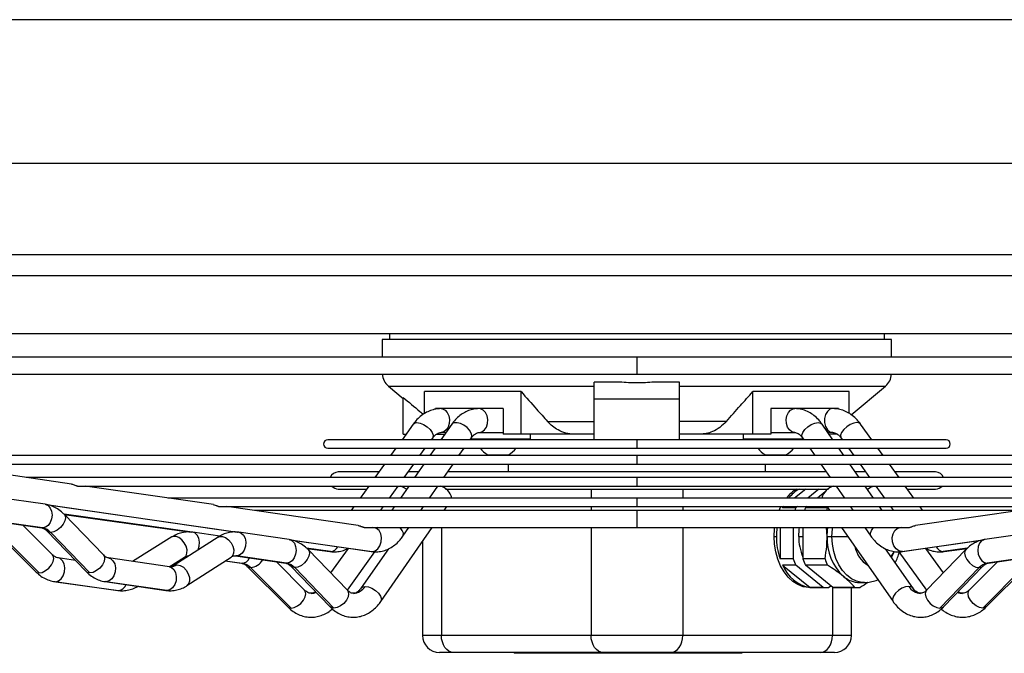
# Model space of a CAD drawing. Units: millimetres. Extents: x 5 to 414, y 3 to 291.
# Drawn here: x 104 to 133, y 46 to 64 of the extents above; entities that cross this region are included whole.
import ezdxf

# ---------------------------------------------------------------- set-up
doc = ezdxf.new("R2010")
doc.units = ezdxf.units.MM

msp = doc.modelspace()

# ---------------------------------------------------------------- linework, layer by layer
at = {"color": 8, "linetype": 'Continuous', "lineweight": 25}
for p, q in [((90.163, 64.199), (153.863, 64.199)), ((90.163, 59.995), (153.863, 59.995)), ((99.801, 57.315), (144.226, 57.315)), ((99.821, 56.696), (144.205, 56.696)), ((122.013, 54.305), (122.013, 53.805)), ((114.732, 53.456), (120.763, 53.456)), ((123.263, 53.456), (129.295, 53.456)), ((122.013, 51.882), (122.013, 51.632)), ((122.013, 51.416), (122.013, 51.166)), ((122.013, 50.774), (122.013, 50.524)), ((120.67, 50.437), (120.67, 50.173)), ((123.357, 50.437), (123.357, 50.173)), ((104.695, 49.986), (110.325, 49.171)), ((120.67, 49.923), (120.67, 49.805)), ((122.013, 50.173), (122.013, 49.923)), ((123.357, 49.923), (123.357, 49.805)), ((108.979, 49.171), (105.229, 49.696)), ((122.013, 49.805), (122.013, 49.305)), ((104.601, 49.296), (104.575, 49.298)), ((116.286, 49.305), (116.286, 46.145)), ((120.67, 49.305), (120.67, 46.145)), ((123.357, 49.305), (123.357, 46.145)), ((126.754, 49.045), (126.878, 49.045)), ((127.727, 49.045), (128.19, 49.045)), ((111.843, 48.951), (114.255, 48.602)), ((129.772, 48.602), (132.173, 48.95)), ((110.279, 48.474), (110.258, 48.475)), ((113.038, 48.602), (112.337, 48.7)), ((113.038, 48.602), (113.014, 48.603)), ((114.229, 48.604), (114.255, 48.602)), ((129.798, 48.604), (129.772, 48.602)), ((131.691, 48.7), (130.989, 48.602)), ((130.989, 48.602), (131.012, 48.603)), ((109.951, 48.331), (110.45, 48.261)), ((111.75, 48.261), (111.724, 48.263)), ((132.276, 48.261), (132.302, 48.263)), ((104.961, 47.722), (104.984, 47.72)), ((106.458, 47.72), (106.433, 47.722)), ((106.802, 47.464), (106.826, 47.462)), ((108.241, 47.462), (108.215, 47.464)), ((127.741, 47.561), (127.741, 46.145)), ((116.286, 46.145), (115.729, 46.145)), ((128.297, 46.145), (127.741, 46.145))]:
    msp.add_line(p, q, dxfattribs=at)
at = {"color": 7, "linetype": 'Continuous', "lineweight": 25}
for p, q in [((99.821, 54.995), (144.205, 54.995)), ((114.553, 54.825), (114.553, 54.305)), ((122.013, 54.825), (114.553, 54.825)), ((114.763, 54.995), (114.763, 54.825)), ((129.473, 54.825), (122.013, 54.825)), ((129.263, 54.825), (129.263, 54.995)), ((129.473, 54.305), (129.473, 54.825)), ((122.013, 54.305), (99.848, 54.305)), ((144.177, 54.305), (122.013, 54.305)), ((100.02, 53.805), (122.013, 53.805)), ((122.013, 53.805), (144.007, 53.805)), ((114.732, 53.456), (115.161, 53.095)), ((120.763, 53.071), (120.763, 53.571)), ((121.51, 53.571), (120.763, 53.571)), ((123.263, 53.571), (122.516, 53.571)), ((123.263, 53.071), (123.263, 53.571)), ((128.29, 52.613), (129.295, 53.456)), ((115.163, 52.045), (115.163, 53.124)), ((118.619, 53.293), (115.791, 53.293)), ((115.791, 52.65), (115.791, 53.293)), ((118.619, 52.045), (118.619, 53.293)), ((128.236, 53.293), (125.407, 53.293)), ((125.407, 52.045), (125.407, 53.293)), ((128.236, 52.651), (128.236, 53.293)), ((116.11, 52.795), (116.11, 52.775)), ((116.278, 52.795), (116.11, 52.795)), ((116.478, 52.795), (116.278, 52.795)), ((117.392, 52.795), (116.478, 52.795)), ((117.585, 52.795), (117.392, 52.795)), ((118.09, 52.795), (117.585, 52.795)), ((118.09, 52.795), (118.09, 52.045)), ((123.263, 53.071), (120.763, 53.071)), ((120.763, 51.882), (120.763, 53.071)), ((123.263, 51.882), (123.263, 53.071)), ((125.936, 52.795), (125.936, 52.045)), ((126.441, 52.795), (125.936, 52.795)), ((126.635, 52.795), (126.441, 52.795)), ((127.548, 52.795), (126.637, 52.795)), ((127.748, 52.795), (127.548, 52.795)), ((127.916, 52.795), (127.748, 52.795)), ((127.916, 52.795), (127.916, 52.776)), ((115.46, 52.341), (115.131, 51.882)), ((116.588, 52.337), (116.271, 51.882)), ((119.393, 52.419), (120.763, 52.419)), ((124.634, 52.419), (123.263, 52.419)), ((127.755, 51.882), (127.439, 52.337)), ((128.896, 51.882), (128.566, 52.341)), ((115.163, 52.045), (115.247, 52.045)), ((115.992, 51.882), (116.029, 51.933)), ((116.141, 52.045), (116.384, 52.045)), ((116.419, 52.095), (116.278, 52.095)), ((117.124, 51.882), (117.162, 51.937)), ((117.392, 52.095), (118.09, 52.095)), ((118.619, 52.045), (118.09, 52.045)), ((120.173, 52.045), (118.619, 52.045)), ((118.897, 51.895), (118.897, 52.045)), ((120.76, 52.045), (120.173, 52.045)), ((123.853, 52.045), (123.267, 52.045)), ((125.407, 52.045), (123.853, 52.045)), ((125.129, 52.045), (125.129, 51.895)), ((125.936, 52.045), (125.407, 52.045)), ((125.936, 52.095), (126.635, 52.095)), ((126.864, 51.937), (126.902, 51.882)), ((127.748, 52.095), (127.607, 52.095)), ((127.886, 52.045), (127.642, 52.045)), ((127.997, 51.933), (128.034, 51.882)), ((122.013, 51.882), (112.956, 51.882)), ((118.897, 51.895), (117.133, 51.895)), ((117.197, 51.895), (117.197, 51.882)), ((118.697, 51.882), (118.697, 51.895)), ((131.07, 51.882), (122.013, 51.882)), ((126.894, 51.895), (125.129, 51.895)), ((125.329, 51.895), (125.329, 51.882)), ((126.829, 51.882), (126.829, 51.895)), ((129.231, 51.416), (129.072, 51.637)), ((122.013, 51.416), (100.805, 51.416)), ((112.956, 51.632), (114.94, 51.632)), ((114.954, 51.637), (114.795, 51.416)), ((115.154, 51.632), (116.107, 51.632)), ((115.657, 51.416), (115.813, 51.632)), ((116.098, 51.632), (115.947, 51.416)), ((116.107, 51.632), (122.013, 51.632)), ((116.8, 51.416), (116.95, 51.632)), ((117.647, 51.44), (118.247, 51.44)), ((118.243, 51.44), (118.243, 51.416)), ((122.013, 51.632), (127.684, 51.632)), ((143.214, 51.416), (122.013, 51.416)), ((125.779, 51.44), (126.379, 51.44)), ((125.783, 51.416), (125.783, 51.44)), ((127.076, 51.632), (127.227, 51.416)), ((127.684, 51.632), (128.868, 51.632)), ((128.079, 51.416), (127.929, 51.632)), ((128.213, 51.632), (128.369, 51.416)), ((129.081, 51.632), (131.07, 51.632)), ((101.195, 51.166), (122.013, 51.166)), ((105.452, 50.582), (101.418, 51.166)), ((114.616, 51.166), (114.335, 50.774)), ((115.196, 50.774), (115.478, 51.166)), ((115.773, 51.166), (115.501, 50.774)), ((116.354, 50.774), (116.626, 51.166)), ((118.243, 51.166), (118.243, 50.937)), ((122.013, 51.166), (142.832, 51.166)), ((125.783, 50.937), (125.783, 51.166)), ((127.401, 51.166), (127.673, 50.774)), ((128.525, 50.774), (128.253, 51.166)), ((128.549, 51.166), (128.83, 50.774)), ((129.692, 50.774), (129.411, 51.166)), ((122.013, 50.774), (104.12, 50.774)), ((114.451, 50.937), (113.263, 50.937)), ((115.614, 50.937), (115.313, 50.937)), ((127.56, 50.937), (116.467, 50.937)), ((139.906, 50.774), (122.013, 50.774)), ((128.713, 50.937), (128.412, 50.937)), ((130.763, 50.937), (129.575, 50.937)), ((105.628, 50.524), (122.013, 50.524)), ((109.607, 49.98), (105.847, 50.524)), ((114.155, 50.524), (113.903, 50.173)), ((114.765, 50.173), (115.017, 50.524)), ((115.327, 50.524), (115.083, 50.173)), ((115.935, 50.173), (116.18, 50.524)), ((122.013, 50.524), (138.402, 50.524)), ((127.847, 50.524), (128.091, 50.173)), ((128.944, 50.173), (128.699, 50.524)), ((129.009, 50.524), (129.262, 50.173)), ((130.124, 50.173), (129.871, 50.524)), ((104.676, 49.99), (103.205, 50.203)), ((113.263, 50.437), (114.092, 50.437)), ((115.249, 50.437), (115.266, 50.437)), ((116.409, 50.437), (127.629, 50.437)), ((126.957, 50.437), (126.634, 50.173)), ((127.346, 50.437), (127.023, 50.173)), ((127.526, 50.353), (127.306, 50.173)), ((128.76, 50.437), (128.777, 50.437)), ((129.934, 50.437), (130.763, 50.437)), ((104.714, 49.981), (110.297, 49.173)), ((122.013, 50.173), (108.272, 50.173)), ((109.78, 49.923), (122.013, 49.923)), ((113.848, 49.366), (109.999, 49.923)), ((113.723, 49.923), (113.638, 49.805)), ((114.5, 49.805), (114.585, 49.923)), ((114.909, 49.923), (114.826, 49.805)), ((115.679, 49.805), (115.762, 49.923)), ((116.364, 49.805), (116.447, 49.923)), ((135.754, 50.173), (122.013, 50.173)), ((122.013, 49.923), (134.246, 49.923)), ((126.283, 49.887), (126.301, 49.923)), ((126.328, 49.923), (126.283, 49.887)), ((126.717, 49.923), (126.672, 49.887)), ((126.999, 49.923), (126.955, 49.887)), ((127.579, 49.923), (127.662, 49.805)), ((128.265, 49.923), (128.347, 49.805)), ((129.2, 49.805), (129.117, 49.923)), ((129.441, 49.923), (129.527, 49.805)), ((134.027, 49.923), (130.179, 49.366)), ((130.389, 49.805), (130.303, 49.923)), ((106.381, 48.504), (105.231, 49.695)), ((105.231, 49.694), (108.953, 49.173)), ((122.013, 49.805), (110.819, 49.805)), ((133.208, 49.805), (122.013, 49.805)), ((126.672, 49.887), (126.283, 49.887)), ((127.601, 49.887), (126.955, 49.887)), ((103.105, 49.511), (104.575, 49.298)), ((104.601, 49.296), (103.131, 49.509)), ((104.892, 48.508), (104.025, 49.377)), ((103.208, 49.204), (104.396, 48.014)), ((103.309, 49.167), (104.497, 47.977)), ((104.727, 49.208), (105.877, 48.018)), ((105.987, 47.977), (104.837, 49.167)), ((109.793, 49.058), (109.005, 49.169)), ((111.824, 48.955), (110.354, 49.168)), ((114.064, 49.305), (122.013, 49.305)), ((114.329, 49.296), (114.272, 49.305)), ((114.351, 49.297), (114.329, 49.296)), ((114.403, 49.305), (114.38, 49.297)), ((114.508, 47.136), (116.017, 49.305)), ((115.156, 49.052), (115.331, 49.305)), ((122.013, 49.305), (129.964, 49.305)), ((126.03, 49.045), (126.1, 49.045)), ((126.206, 49.305), (126.206, 48.391)), ((126.595, 49.305), (126.595, 48.391)), ((126.878, 49.305), (126.878, 48.391)), ((127.585, 49.045), (127.571, 49.305)), ((127.585, 49.045), (127.727, 49.045)), ((128.01, 49.305), (129.518, 47.136)), ((128.695, 49.305), (128.87, 49.052)), ((129.754, 49.305), (129.697, 49.296)), ((133.672, 49.168), (132.202, 48.955)), ((108.385, 49.031), (107.239, 48.313)), ((109.74, 49.028), (108.448, 48.192)), ((111.862, 48.946), (114.229, 48.604)), ((115.729, 48.891), (115.729, 46.145)), ((129.798, 48.604), (132.145, 48.944)), ((110.254, 48.476), (111.724, 48.263)), ((111.75, 48.261), (110.279, 48.474)), ((112.339, 48.698), (113.014, 48.603)), ((113.53, 47.469), (112.38, 48.66)), ((113.55, 48.698), (113.035, 47.981)), ((113.53, 47.469), (114.339, 48.595)), ((114.734, 48.687), (113.934, 47.536)), ((130.093, 47.536), (129.291, 48.688)), ((129.686, 48.597), (130.497, 47.469)), ((130.991, 47.981), (130.476, 48.697)), ((131.647, 48.66), (130.497, 47.469)), ((131.012, 48.603), (131.689, 48.698)), ((133.747, 48.474), (132.276, 48.261)), ((132.302, 48.263), (133.773, 48.476)), ((105.562, 48.345), (105.058, 48.415)), ((108.316, 48.157), (106.533, 48.415)), ((108.31, 48.158), (108.757, 48.438)), ((108.829, 47.604), (110.121, 48.441)), ((109.949, 48.329), (110.427, 48.262)), ((112.276, 47.473), (111.449, 48.303)), ((126.595, 48.391), (126.206, 48.391)), ((126.672, 48.203), (126.283, 48.203)), ((126.283, 48.203), (127.084, 47.549)), ((127.473, 47.549), (126.672, 48.203)), ((127.524, 48.391), (126.878, 48.391)), ((127.601, 48.203), (126.955, 48.203)), ((127.756, 47.549), (126.955, 48.203)), ((132.577, 48.303), (131.75, 47.473)), ((108.338, 48.157), (108.316, 48.157)), ((110.593, 48.169), (111.781, 46.979)), ((110.694, 48.132), (111.882, 46.942)), ((111.876, 48.173), (113.026, 46.983)), ((113.136, 46.942), (111.986, 48.132)), ((132.041, 48.132), (130.891, 46.942)), ((131, 46.983), (132.15, 48.173)), ((132.145, 46.942), (133.332, 48.132)), ((132.245, 46.979), (133.433, 48.169)), ((104.961, 47.722), (106.802, 47.464)), ((104.984, 47.72), (106.826, 47.462)), ((106.432, 47.722), (108.215, 47.464)), ((108.241, 47.462), (106.458, 47.72)), ((127.627, 47.549), (127.691, 47.601)), ((128.54, 47.695), (128.681, 47.695)), ((127.473, 47.549), (127.084, 47.549)), ((127.09, 47.545), (127.55, 47.545)), ((128.402, 47.549), (127.756, 47.549)), ((127.833, 47.545), (128.479, 47.545)), ((128.297, 46.145), (128.297, 47.545)), ((120.67, 46.145), (116.286, 46.145)), ((123.357, 46.145), (120.67, 46.145)), ((127.741, 46.145), (123.357, 46.145)), ((116.639, 45.645), (116.229, 45.645)), ((121.023, 45.645), (116.639, 45.645)), ((118.418, 45.645), (118.418, 45.62)), ((119.407, 45.62), (118.418, 45.62)), ((119.407, 45.645), (119.407, 45.62)), ((120.397, 45.62), (119.407, 45.62)), ((120.397, 45.645), (120.397, 45.62)), ((120.582, 45.62), (120.397, 45.62)), ((120.582, 45.645), (120.582, 45.62)), ((120.7, 45.62), (120.582, 45.62)), ((120.7, 45.645), (120.7, 45.62)), ((120.819, 45.62), (120.7, 45.62)), ((120.819, 45.645), (120.819, 45.62)), ((120.823, 45.62), (120.819, 45.62)), ((120.9, 45.645), (120.9, 45.62)), ((120.929, 45.62), (120.9, 45.62)), ((120.9, 45.62), (120.9, 45.62)), ((120.929, 45.62), (120.929, 45.645)), ((120.929, 45.645), (120.929, 45.62)), ((121.093, 45.62), (120.929, 45.62)), ((123.003, 45.645), (121.023, 45.645)), ((121.093, 45.645), (121.093, 45.62)), ((121.211, 45.62), (121.093, 45.62)), ((121.211, 45.645), (121.211, 45.62)), ((121.33, 45.62), (121.211, 45.62)), ((121.33, 45.645), (121.33, 45.62)), ((121.411, 45.645), (121.411, 45.62)), ((121.44, 45.62), (121.411, 45.62)), ((121.44, 45.62), (121.44, 45.645)), ((121.44, 45.645), (121.44, 45.62)), ((121.46, 45.62), (121.44, 45.62)), ((121.46, 45.645), (121.46, 45.62)), ((121.56, 45.62), (121.46, 45.62)), ((121.56, 45.645), (121.56, 45.62)), ((121.646, 45.62), (121.56, 45.62)), ((121.646, 45.645), (121.646, 45.62)), ((121.952, 45.62), (121.646, 45.62)), ((121.952, 45.645), (121.952, 45.62)), ((121.953, 45.645), (121.953, 45.62)), ((122.021, 45.62), (121.953, 45.62)), ((122.021, 45.645), (122.021, 45.62)), ((122.1, 45.645), (122.1, 45.62)), ((122.189, 45.62), (122.1, 45.62)), ((122.189, 45.645), (122.189, 45.62)), ((122.391, 45.62), (122.189, 45.62)), ((122.391, 45.645), (122.391, 45.62)), ((122.455, 45.62), (122.391, 45.62)), ((122.455, 45.645), (122.455, 45.62)), ((122.566, 45.62), (122.455, 45.62)), ((122.566, 45.645), (122.566, 45.62)), ((122.693, 45.62), (122.566, 45.62)), ((122.693, 45.645), (122.693, 45.62)), ((122.817, 45.62), (122.693, 45.62)), ((122.817, 45.645), (122.817, 45.62)), ((122.926, 45.62), (122.817, 45.62)), ((122.926, 45.645), (122.926, 45.62)), ((123.002, 45.62), (122.926, 45.62)), ((123.002, 45.645), (123.002, 45.62)), ((123.075, 45.62), (123.002, 45.62)), ((127.387, 45.645), (123.003, 45.645)), ((123.075, 45.645), (123.075, 45.62)), ((123.161, 45.62), (123.075, 45.62)), ((123.161, 45.645), (123.161, 45.62)), ((123.477, 45.62), (123.161, 45.62)), ((123.477, 45.645), (123.477, 45.62)), ((123.587, 45.62), (123.477, 45.62)), ((123.587, 45.645), (123.587, 45.62)), ((123.69, 45.62), (123.587, 45.62)), ((123.69, 45.645), (123.69, 45.62)), ((123.707, 45.62), (123.69, 45.62)), ((123.707, 45.645), (123.707, 45.62)), ((123.897, 45.62), (123.707, 45.62)), ((123.897, 45.645), (123.897, 45.62)), ((124, 45.62), (123.897, 45.62)), ((124, 45.645), (124, 45.62)), ((124.007, 45.62), (124, 45.62)), ((124.007, 45.645), (124.007, 45.62)), ((124.093, 45.62), (124.007, 45.62)), ((124.093, 45.645), (124.093, 45.62)), ((124.398, 45.62), (124.093, 45.62)), ((124.398, 45.645), (124.398, 45.62)), ((124.502, 45.62), (124.398, 45.62)), ((124.502, 45.645), (124.502, 45.62)), ((124.605, 45.62), (124.502, 45.62)), ((124.605, 45.645), (124.605, 45.62)), ((124.689, 45.62), (124.605, 45.62)), ((124.689, 45.645), (124.689, 45.62)), ((125.091, 45.62), (124.689, 45.62)), ((125.091, 45.645), (125.091, 45.62)), ((127.797, 45.645), (127.387, 45.645))]:
    msp.add_line(p, q, dxfattribs=at)
at = {"color": 8, "linetype": 'Continuous', "lineweight": 25, "flags": 128}
for points in [[(116.278, 52.795), (116.318, 52.79), (116.394, 52.753), (116.457, 52.682), (116.501, 52.585), (116.521, 52.474), (116.514, 52.359), (116.482, 52.253), (116.428, 52.169), (116.357, 52.114), (116.278, 52.095)], [(117.392, 52.095), (117.473, 52.114), (117.546, 52.169), (117.602, 52.253), (117.635, 52.359), (117.642, 52.474), (117.622, 52.585), (117.577, 52.682), (117.511, 52.753), (117.433, 52.79), (117.391, 52.795)], [(126.635, 52.095), (126.553, 52.114), (126.48, 52.169), (126.424, 52.253), (126.391, 52.359), (126.384, 52.474), (126.405, 52.585), (126.45, 52.682), (126.515, 52.753), (126.593, 52.79), (126.635, 52.795)], [(115.46, 52.341), (115.494, 52.37), (115.567, 52.385)], [(115.567, 52.385), (115.661, 52.37), (115.765, 52.327), (115.867, 52.261), (115.954, 52.18), (116.015, 52.094), (116.044, 52.013), (116.037, 51.948), (116.029, 51.933)], [(117.162, 51.937), (117.165, 51.942), (117.18, 52.002), (117.161, 52.076), (117.112, 52.158), (117.036, 52.237), (116.944, 52.305), (116.843, 52.355), (116.747, 52.381), (116.664, 52.381), (116.604, 52.355), (116.588, 52.337)], [(126.864, 51.937), (126.858, 51.948), (126.847, 52.013), (126.874, 52.094), (126.933, 52.18), (127.019, 52.261), (127.121, 52.327), (127.227, 52.37), (127.323, 52.385)], [(127.323, 52.385), (127.399, 52.37), (127.439, 52.337)], [(128.459, 52.385), (128.365, 52.37), (128.261, 52.327), (128.16, 52.261), (128.073, 52.18), (128.011, 52.094), (127.982, 52.013), (127.989, 51.948), (127.997, 51.933)], [(128.566, 52.341), (128.532, 52.37), (128.459, 52.385)], [(104.676, 49.99), (104.691, 49.988), (104.767, 49.95), (104.827, 49.88), (104.866, 49.784), (104.878, 49.673), (104.863, 49.559), (104.823, 49.454), (104.761, 49.369), (104.684, 49.315), (104.601, 49.296)], [(105.231, 49.695), (105.25, 49.669), (105.268, 49.594), (105.251, 49.501), (105.202, 49.402), (105.126, 49.309), (105.032, 49.234), (104.931, 49.185), (104.837, 49.167)], [(104.837, 49.167), (104.759, 49.185), (104.727, 49.208)], [(108.757, 48.438), (108.802, 48.483), (108.831, 48.56), (108.832, 48.656), (108.805, 48.761), (108.753, 48.863), (108.68, 48.951), (108.596, 49.015), (108.509, 49.049), (108.429, 49.049), (108.385, 49.031)], [(109.156, 48.65), (109.192, 48.762), (109.201, 48.882), (109.18, 48.996), (109.132, 49.089), (109.063, 49.149), (109.005, 49.169)], [(109.74, 49.028), (109.791, 49.049), (109.873, 49.049), (109.962, 49.015), (110.048, 48.951), (110.121, 48.863), (110.173, 48.761), (110.199, 48.656), (110.196, 48.56), (110.164, 48.483), (110.121, 48.441)], [(110.354, 49.168), (110.413, 49.149), (110.484, 49.089), (110.534, 48.996), (110.556, 48.882), (110.547, 48.762), (110.509, 48.648), (110.447, 48.555), (110.367, 48.495), (110.279, 48.474)], [(114.255, 48.602), (114.342, 48.623), (114.422, 48.683), (114.485, 48.776), (114.522, 48.89), (114.531, 49.011), (114.509, 49.124), (114.459, 49.217), (114.388, 49.277), (114.329, 49.296)], [(115.156, 49.052), (115.167, 49.075), (115.17, 49.143), (115.139, 49.222), (115.078, 49.305)], [(127.727, 49.045), (127.74, 49.267), (127.744, 49.305)], [(128.678, 47.695), (128.602, 47.699), (128.447, 47.736), (128.298, 47.808), (128.159, 47.915), (128.035, 48.052), (127.928, 48.216), (127.842, 48.402), (127.778, 48.606), (127.74, 48.823), (127.727, 49.045)], [(128.87, 49.052), (128.859, 49.075), (128.856, 49.143), (128.887, 49.222), (128.948, 49.305)], [(129.772, 48.602), (129.684, 48.623), (129.604, 48.683), (129.542, 48.776), (129.504, 48.89), (129.495, 49.011), (129.517, 49.124), (129.567, 49.217), (129.638, 49.277), (129.697, 49.296)], [(111.824, 48.955), (111.84, 48.953), (111.915, 48.915), (111.976, 48.845), (112.014, 48.749), (112.027, 48.638), (112.012, 48.524), (111.972, 48.419), (111.91, 48.334), (111.833, 48.28), (111.75, 48.261)], [(132.202, 48.955), (132.187, 48.953), (132.111, 48.915), (132.05, 48.845), (132.012, 48.749), (131.999, 48.638), (132.014, 48.524), (132.055, 48.419), (132.117, 48.334), (132.193, 48.28), (132.276, 48.261)], [(104.497, 47.977), (104.589, 47.994), (104.688, 48.044), (104.781, 48.119), (104.858, 48.212), (104.909, 48.311), (104.928, 48.403), (104.913, 48.479), (104.892, 48.508)], [(106.381, 48.504), (106.4, 48.479), (106.418, 48.403), (106.401, 48.311), (106.352, 48.212), (106.276, 48.119), (106.182, 48.044), (106.081, 47.994), (105.987, 47.977)], [(110.231, 48.477), (110.248, 48.477), (110.279, 48.474)], [(112.379, 48.66), (112.398, 48.634), (112.417, 48.559), (112.4, 48.466), (112.351, 48.367), (112.275, 48.275), (112.181, 48.199), (112.08, 48.15), (111.986, 48.132)], [(129.552, 48.598), (129.514, 48.516), (129.467, 48.435)], [(131.647, 48.66), (131.628, 48.634), (131.61, 48.559), (131.626, 48.466), (131.676, 48.367), (131.752, 48.275), (131.846, 48.199), (131.946, 48.15), (132.041, 48.132)], [(104.984, 47.72), (105.069, 47.741), (105.146, 47.802), (105.207, 47.895), (105.245, 48.008), (105.253, 48.129), (105.233, 48.243), (105.185, 48.335), (105.116, 48.396), (105.062, 48.415)], [(106.537, 48.414), (106.592, 48.396), (106.663, 48.335), (106.713, 48.243), (106.735, 48.129), (106.726, 48.008), (106.688, 47.895), (106.626, 47.802), (106.546, 47.741), (106.458, 47.72)], [(108.449, 48.192), (108.459, 48.198), (108.539, 48.217)], [(108.539, 48.217), (108.631, 48.198), (108.724, 48.142), (108.807, 48.057), (108.869, 47.953), (108.904, 47.842), (108.907, 47.738), (108.877, 47.653), (108.829, 47.604)], [(104.396, 48.014), (104.423, 47.994), (104.497, 47.977)], [(105.987, 47.977), (105.909, 47.994), (105.877, 48.018)], [(108.316, 48.157), (108.375, 48.138), (108.446, 48.077), (108.496, 47.985), (108.517, 47.871), (108.509, 47.75), (108.471, 47.636), (108.409, 47.544), (108.329, 47.483), (108.241, 47.462)], [(110.594, 48.168), (110.619, 48.15), (110.694, 48.132)], [(111.986, 48.132), (111.908, 48.15), (111.876, 48.173)], [(132.041, 48.132), (132.118, 48.15), (132.148, 48.172)], [(111.882, 46.942), (111.974, 46.959), (112.073, 47.009), (112.166, 47.084), (112.243, 47.177), (112.294, 47.276), (112.313, 47.368), (112.298, 47.444), (112.276, 47.473)], [(113.53, 47.469), (113.548, 47.444), (113.567, 47.368), (113.55, 47.276), (113.501, 47.177), (113.425, 47.084), (113.331, 47.009), (113.23, 46.959), (113.136, 46.942)], [(113.934, 47.537), (113.973, 47.568), (114.049, 47.583)], [(114.049, 47.583), (114.145, 47.568), (114.251, 47.526), (114.353, 47.46), (114.439, 47.379), (114.499, 47.293), (114.525, 47.212), (114.514, 47.146), (114.508, 47.136)], [(129.977, 47.583), (129.881, 47.568), (129.776, 47.526), (129.674, 47.46), (129.588, 47.379), (129.528, 47.293), (129.501, 47.212), (129.512, 47.146), (129.518, 47.136)], [(130.092, 47.537), (130.053, 47.568), (129.977, 47.583)], [(130.497, 47.469), (130.478, 47.444), (130.46, 47.368), (130.476, 47.276), (130.525, 47.177), (130.602, 47.084), (130.696, 47.009), (130.796, 46.959), (130.891, 46.942)], [(132.145, 46.942), (132.052, 46.959), (131.954, 47.009), (131.86, 47.084), (131.783, 47.177), (131.732, 47.276), (131.713, 47.368), (131.729, 47.444), (131.75, 47.473)], [(111.781, 46.979), (111.807, 46.959), (111.882, 46.942)], [(113.136, 46.942), (113.058, 46.959), (113.026, 46.983)], [(130.891, 46.942), (130.968, 46.959), (131, 46.983)], [(132.245, 46.979), (132.219, 46.959), (132.145, 46.942)]]:
    msp.add_lwpolyline(points, dxfattribs=at)
at = {"color": 7, "linetype": 'Continuous', "lineweight": 25, "flags": 128}
for points in [[(127.748, 52.795), (127.665, 52.774), (127.592, 52.713), (127.537, 52.62), (127.508, 52.506), (127.508, 52.384), (127.537, 52.27), (127.592, 52.177), (127.665, 52.116), (127.748, 52.095)], [(115.26, 50.428), (115.179, 50.483), (115.094, 50.524)], [(128.766, 50.428), (128.847, 50.483), (128.933, 50.524)], [(126.176, 49.805), (126.223, 49.908), (126.23, 49.923)], [(126.03, 49.045), (126.042, 49.274), (126.046, 49.305)], [(127.09, 47.545), (127.05, 47.546), (126.888, 47.572), (126.732, 47.633), (126.583, 47.727), (126.447, 47.852), (126.326, 48.005), (126.223, 48.182), (126.14, 48.379), (126.079, 48.592), (126.042, 48.816), (126.03, 49.045)], [(126.754, 49.045), (126.767, 49.246), (126.776, 49.305)], [(127.585, 49.045), (127.593, 49.221), (127.603, 49.305)], [(129.54, 48.6), (129.512, 48.546), (129.453, 48.456)], [(116.639, 45.645), (116.57, 45.654), (116.504, 45.683), (116.443, 45.729), (116.389, 45.791), (116.345, 45.867), (116.313, 45.953), (116.292, 46.047), (116.286, 46.145)], [(121.023, 45.645), (120.954, 45.654), (120.888, 45.683), (120.827, 45.729), (120.773, 45.791), (120.729, 45.867), (120.697, 45.953), (120.676, 46.047), (120.67, 46.145)], [(123.003, 45.645), (123.072, 45.654), (123.138, 45.683), (123.2, 45.729), (123.253, 45.791), (123.297, 45.867), (123.33, 45.953), (123.35, 46.047), (123.357, 46.145)], [(127.387, 45.645), (127.456, 45.654), (127.522, 45.683), (127.584, 45.729), (127.637, 45.791), (127.681, 45.867), (127.714, 45.953), (127.734, 46.047), (127.741, 46.145)]]:
    msp.add_lwpolyline(points, dxfattribs=at)
at = {"color": 7, "linetype": 'Continuous', "lineweight": 25}
for centre, radius, start, end in [((115.053, 53.839), 0.5, 183.8564, 230), ((128.973, 53.839), 0.5, 310, 356.1436), ((112.956, 51.757), 0.125, 90, 270), ((131.07, 51.757), 0.125, 270, 90), ((117.947, 52.026), 0.658, 216.706, 242.8929), ((117.947, 52.026), 0.658, 297.1071, 323.294), ((126.079, 52.026), 0.658, 216.706, 242.8929), ((126.079, 52.026), 0.658, 297.1071, 323.294), ((113.263, 50.687), 0.25, 90, 159.5243), ((130.763, 50.687), 0.25, 20.4757, 90), ((113.263, 50.687), 0.25, 220.556, 270), ((116.126, 50.063), 0.478, 13.2988, 74.6533), ((127.9, 50.063), 0.478, 105.3467, 166.7012), ((130.763, 50.687), 0.25, 270, 319.444), ((127.244, 49.497), 1.088, 120.2934, 141.5984), ((127.303, 49.512), 1.07, 120.1058, 141.7859), ((128.192, 49.158), 1.685, 154.3835, 157.4491), ((128.475, 49.158), 1.685, 154.3835, 157.4491), ((129.12, 49.158), 1.685, 154.3835, 157.4491), ((104.532, 48.888), 0.413, 42.4757, 80.3692), ((128.204, 49.045), 2.104, 172.9203, 180.0152), ((128.128, 49.038), 2.028, 179.814, 198.6146), ((128.219, 49.032), 1.465, 179.4852, 203.7235), ((129.1, 48.981), 1.516, 177.5923, 226.8231), ((110.382, 47.835), 0.431, 43.5839, 80.8098), ((111.681, 47.853), 0.413, 42.4757, 80.3692), ((127.269, 48.593), 1.06, 201.5956, 259.9413), ((128.237, 48.951), 1.735, 198.8464, 205.5689), ((128.52, 48.951), 1.735, 198.8464, 205.5689), ((129.166, 48.951), 1.735, 198.8464, 205.5689), ((132.346, 47.853), 0.413, 99.6308, 137.5243), ((128.553, 48.449), 0.755, 229.4764, 269.0165), ((127.55, 48.296), 0.751, 264.1235, 275.8765), ((127.833, 48.297), 0.752, 264.1252, 269.9969), ((128.479, 48.296), 0.751, 264.1235, 275.8765), ((116.229, 46.145), 0.5, 180, 270), ((127.797, 46.145), 0.5, 270, 0)]:
    msp.add_arc(centre, radius, start, end, dxfattribs=at)
at = {"color": 8, "linetype": 'Continuous', "lineweight": 25}
for centre, radius, start, end in [((114.352, 49.638), 0.343, 269.6848, 283.8084), ((129.674, 49.638), 0.343, 256.1923, 270.047), ((113.013, 48.86), 0.259, 275.5503, 333.9956), ((129.226, 48.916), 0.844, 191.7759, 237.8642), ((131.014, 48.86), 0.259, 206.0044, 264.4497), ((108.335, 48.523), 0.368, 270.3309, 303.6769), ((110.439, 48.503), 0.241, 267.0335, 338.8243), ((110.632, 48.622), 0.494, 277.2275, 327.9359), ((106.798, 47.728), 0.267, 276.0351, 339.1769), ((112.468, 47.754), 0.376, 270.3308, 293.0598), ((113.682, 47.807), 0.429, 273.0841, 328.5999), ((130.344, 47.807), 0.429, 211.3928, 267.0636), ((131.558, 47.754), 0.376, 246.9398, 269.7512)]:
    msp.add_arc(centre, radius, start, end, dxfattribs=at)
at = {"color": 7, "linetype": 'Continuous', "lineweight": 25}
msp.add_open_spline([(122.516, 53.571), (122.349, 53.559), (122.013, 53.533), (121.678, 53.559), (121.51, 53.571)], degree=3, dxfattribs=at)
for points, knots in [([(115.163, 53.124), (115.327, 52.986), (115.525, 52.821), (115.723, 52.656), (115.757, 52.628)], [0, 0, 0, 0, 0.8303099, 1, 1, 1, 1]), ([(118.619, 53.293), (118.771, 53.121), (119.028, 52.829), (119.286, 52.538), (119.393, 52.419)], [0, 0, 0, 0, 0.588851, 1, 1, 1, 1]), ([(124.634, 52.419), (124.771, 52.573), (125.029, 52.864), (125.287, 53.156), (125.407, 53.293)], [0, 0, 0, 0, 0.530848, 1, 1, 1, 1]), ([(116.278, 52.795), (116.241, 52.793), (116.147, 52.79), (116.001, 52.756), (115.844, 52.69), (115.698, 52.596), (115.568, 52.48), (115.495, 52.386), (115.46, 52.341)], [0, 0, 0, 0, 0.118898, 0.295118, 0.471342, 0.64944, 0.83077, 1, 1, 1, 1]), ([(117.392, 52.795), (117.354, 52.793), (117.262, 52.79), (117.118, 52.755), (116.965, 52.69), (116.823, 52.595), (116.695, 52.478), (116.623, 52.384), (116.588, 52.337)], [0, 0, 0, 0, 0.119329, 0.293826, 0.468354, 0.645078, 0.825545, 1, 1, 1, 1]), ([(127.439, 52.337), (127.416, 52.367), (127.356, 52.45), (127.24, 52.566), (127.09, 52.674), (126.928, 52.749), (126.774, 52.789), (126.676, 52.793), (126.635, 52.795)], [0, 0, 0, 0, 0.111452, 0.305758, 0.498276, 0.686061, 0.868434, 1, 1, 1, 1]), ([(128.566, 52.341), (128.543, 52.372), (128.481, 52.454), (128.363, 52.569), (128.21, 52.676), (128.045, 52.75), (127.889, 52.789), (127.79, 52.793), (127.748, 52.795)], [0, 0, 0, 0, 0.111895, 0.305564, 0.497542, 0.685323, 0.868399, 1, 1, 1, 1]), ([(120.173, 52.045), (120.092, 52.051), (119.931, 52.063), (119.718, 52.152), (119.538, 52.271), (119.441, 52.37), (119.393, 52.419)], [0, 0, 0, 0, 0.29079, 0.572911, 0.788809, 1, 1, 1, 1]), ([(124.634, 52.419), (124.572, 52.357), (124.446, 52.233), (124.244, 52.121), (124.044, 52.056), (123.917, 52.048), (123.853, 52.045)], [0, 0, 0, 0, 0.269428, 0.546693, 0.770676, 1, 1, 1, 1]), ([(116.029, 51.933), (116.039, 51.947), (116.071, 51.989), (116.127, 52.04), (116.192, 52.079), (116.24, 52.093), (116.268, 52.094), (116.278, 52.095)], [0, 0, 0, 0, 0.116156, 0.354211, 0.597196, 0.856886, 1, 1, 1, 1]), ([(117.162, 51.937), (117.173, 51.951), (117.203, 51.992), (117.256, 52.043), (117.315, 52.079), (117.358, 52.093), (117.382, 52.094), (117.392, 52.095)], [0, 0, 0, 0, 0.11597, 0.350274, 0.588949, 0.843545, 1, 1, 1, 1]), ([(126.635, 52.095), (126.642, 52.094), (126.664, 52.094), (126.705, 52.082), (126.764, 52.048), (126.818, 51.998), (126.851, 51.955), (126.864, 51.937)], [0, 0, 0, 0, 0.116591, 0.386776, 0.625591, 0.852167, 1, 1, 1, 1]), ([(127.748, 52.095), (127.756, 52.094), (127.784, 52.093), (127.831, 52.081), (127.895, 52.043), (127.952, 51.992), (127.985, 51.949), (127.997, 51.933)], [0, 0, 0, 0, 0.116276, 0.391338, 0.634346, 0.864774, 1, 1, 1, 1]), ([(114.953, 51.634), (114.953, 51.633), (114.954, 51.631), (114.972, 51.636), (115.003, 51.639), (115.046, 51.638), (115.095, 51.635), (115.136, 51.63), (115.16, 51.633), (115.165, 51.634)], [0, 0, 0, 0, 0.114106, 0.275602, 0.451415, 0.629423, 0.803937, 0.958168, 1, 1, 1, 1]), ([(128.855, 51.634), (128.856, 51.633), (128.875, 51.631), (128.914, 51.633), (128.966, 51.637), (129.012, 51.639), (129.047, 51.637), (129.069, 51.632), (129.072, 51.633), (129.073, 51.633)], [0, 0, 0, 0, 0.0064165, 0.1588779, 0.3365448, 0.5253161, 0.7084861, 0.8745313, 1, 1, 1, 1]), ([(105.452, 50.58), (105.458, 50.579), (105.481, 50.578), (105.521, 50.563), (105.563, 50.544), (105.594, 50.532), (105.614, 50.526), (105.627, 50.524), (105.63, 50.525), (105.63, 50.525)], [0, 0, 0, 0, 0.122563, 0.41234, 0.6556, 0.772867, 0.882104, 0.995157, 1, 1, 1, 1]), ([(105.231, 49.695), (105.204, 49.721), (105.133, 49.79), (105.003, 49.88), (104.843, 49.957), (104.73, 49.979), (104.676, 49.99)], [0, 0, 0, 0, 0.169461, 0.454612, 0.734755, 1, 1, 1, 1]), ([(109.606, 49.978), (109.614, 49.978), (109.639, 49.975), (109.674, 49.962), (109.709, 49.947), (109.733, 49.937), (109.754, 49.929), (109.773, 49.924), (109.785, 49.923), (109.788, 49.924), (109.789, 49.924)], [0, 0, 0, 0, 0.138085, 0.419948, 0.543146, 0.65637, 0.761484, 0.860203, 0.961015, 1, 1, 1, 1]), ([(113.848, 49.365), (113.856, 49.364), (113.882, 49.361), (113.923, 49.347), (113.964, 49.331), (113.995, 49.32), (114.024, 49.311), (114.049, 49.306), (114.065, 49.304), (114.07, 49.305), (114.07, 49.305)], [0, 0, 0, 0, 0.111714, 0.361842, 0.488024, 0.611942, 0.738089, 0.862108, 0.98715, 1, 1, 1, 1]), ([(129.954, 49.306), (129.955, 49.305), (129.961, 49.304), (129.978, 49.306), (130.003, 49.311), (130.032, 49.32), (130.063, 49.332), (130.104, 49.347), (130.145, 49.361), (130.171, 49.364), (130.179, 49.365)], [0, 0, 0, 0, 0.0389916, 0.1602131, 0.2816699, 0.4030289, 0.5238069, 0.6467766, 0.8908773, 1, 1, 1, 1]), ([(104.575, 49.298), (104.583, 49.296), (104.605, 49.292), (104.649, 49.274), (104.696, 49.24), (104.722, 49.214), (104.727, 49.208)], [0, 0, 0, 0, 0.17472, 0.554898, 0.901968, 1, 1, 1, 1]), ([(109.005, 49.169), (108.968, 49.172), (108.875, 49.182), (108.725, 49.169), (108.563, 49.125), (108.452, 49.072), (108.395, 49.037), (108.385, 49.031)], [0, 0, 0, 0, 0.1749927, 0.4355131, 0.6946978, 0.9484778, 1, 1, 1, 1]), ([(110.354, 49.168), (110.317, 49.172), (110.225, 49.182), (110.078, 49.169), (109.919, 49.125), (109.809, 49.071), (109.751, 49.035), (109.74, 49.028)], [0, 0, 0, 0, 0.175197, 0.432719, 0.68871, 0.940724, 1, 1, 1, 1]), ([(114.229, 48.604), (114.266, 48.6), (114.358, 48.59), (114.505, 48.603), (114.664, 48.648), (114.815, 48.721), (114.954, 48.822), (115.068, 48.934), (115.13, 49.018), (115.156, 49.052)], [0, 0, 0, 0, 0.105422, 0.260384, 0.414423, 0.56896, 0.725852, 0.886257, 1, 1, 1, 1]), ([(127.524, 48.391), (127.543, 48.513), (127.578, 48.729), (127.583, 48.949), (127.585, 49.045)], [0, 0, 0, 0, 0.566781, 1, 1, 1, 1]), ([(128.87, 49.052), (128.893, 49.022), (128.953, 48.94), (129.069, 48.824), (129.219, 48.715), (129.381, 48.64), (129.549, 48.599), (129.689, 48.591), (129.771, 48.601), (129.798, 48.604)], [0, 0, 0, 0, 0.098486, 0.270188, 0.44031, 0.606249, 0.767405, 0.924519, 1, 1, 1, 1]), ([(129.674, 49.295), (129.658, 49.294), (129.641, 49.293), (129.619, 49.304), (129.618, 49.305)], [0, 0, 0, 0, 0.977059, 1, 1, 1, 1]), ([(129.697, 49.296), (129.69, 49.295), (129.683, 49.294), (129.675, 49.295), (129.674, 49.295)], [0, 0, 0, 0, 0.914437, 1, 1, 1, 1]), ([(112.38, 48.66), (112.353, 48.686), (112.282, 48.755), (112.152, 48.846), (111.992, 48.922), (111.879, 48.944), (111.824, 48.955)], [0, 0, 0, 0, 0.169461, 0.454612, 0.734755, 1, 1, 1, 1]), ([(132.202, 48.955), (132.165, 48.949), (132.075, 48.932), (131.936, 48.878), (131.791, 48.791), (131.698, 48.712), (131.652, 48.665), (131.647, 48.66)], [0, 0, 0, 0, 0.177428, 0.438323, 0.701088, 0.965932, 1, 1, 1, 1]), ([(105.058, 48.415), (105.049, 48.417), (105.023, 48.422), (104.974, 48.442), (104.924, 48.477), (104.897, 48.503), (104.892, 48.508)], [0, 0, 0, 0, 0.174359, 0.56128, 0.914992, 1, 1, 1, 1]), ([(106.533, 48.415), (106.526, 48.416), (106.503, 48.421), (106.459, 48.439), (106.413, 48.473), (106.387, 48.499), (106.381, 48.504)], [0, 0, 0, 0, 0.17472, 0.554898, 0.901968, 1, 1, 1, 1]), ([(108.757, 48.438), (108.767, 48.444), (108.8, 48.463), (108.84, 48.476), (108.87, 48.475), (108.881, 48.475)], [0, 0, 0, 0, 0.214038, 0.7071634, 1, 1, 1, 1]), ([(110.121, 48.441), (110.13, 48.446), (110.16, 48.464), (110.196, 48.476), (110.221, 48.475), (110.231, 48.475)], [0, 0, 0, 0, 0.2137419, 0.6979318, 1, 1, 1, 1]), ([(113.014, 48.603), (113.052, 48.6), (113.145, 48.59), (113.294, 48.604), (113.438, 48.64), (113.519, 48.682), (113.55, 48.698)], [0, 0, 0, 0, 0.204581, 0.509152, 0.81216, 1, 1, 1, 1]), ([(129.577, 48.277), (129.604, 48.328), (129.654, 48.423), (129.685, 48.529), (129.7, 48.578)], [0, 0, 0, 0, 0.5344211, 1, 1, 1, 1]), ([(130.476, 48.697), (130.515, 48.678), (130.607, 48.633), (130.762, 48.599), (130.903, 48.591), (130.986, 48.6), (131.012, 48.603)], [0, 0, 0, 0, 0.232404, 0.547595, 0.855953, 1, 1, 1, 1]), ([(108.448, 48.192), (108.439, 48.186), (108.409, 48.168), (108.385, 48.162), (108.368, 48.158)], [0, 0, 0, 0, 0.30625, 1, 1, 1, 1]), ([(110.427, 48.262), (110.435, 48.261), (110.462, 48.256), (110.511, 48.236), (110.561, 48.201), (110.588, 48.174), (110.593, 48.169)], [0, 0, 0, 0, 0.174359, 0.56128, 0.914992, 1, 1, 1, 1]), ([(111.724, 48.263), (111.731, 48.261), (111.754, 48.257), (111.797, 48.239), (111.844, 48.205), (111.87, 48.179), (111.876, 48.173)], [0, 0, 0, 0, 0.17472, 0.554898, 0.901968, 1, 1, 1, 1]), ([(128.062, 47.876), (127.984, 47.937), (127.842, 48.047), (127.676, 48.154), (127.601, 48.203)], [0, 0, 0, 0, 0.552047, 1, 1, 1, 1]), ([(132.15, 48.173), (132.16, 48.183), (132.192, 48.214), (132.244, 48.247), (132.281, 48.259), (132.3, 48.262), (132.302, 48.263)], [0, 0, 0, 0, 0.17331, 0.533569, 0.949392, 1, 1, 1, 1]), ([(104.396, 48.014), (104.424, 47.988), (104.496, 47.919), (104.629, 47.83), (104.792, 47.755), (104.905, 47.733), (104.961, 47.722)], [0, 0, 0, 0, 0.1699361, 0.4545834, 0.7348102, 1, 1, 1, 1]), ([(105.877, 48.018), (105.904, 47.992), (105.975, 47.923), (106.105, 47.832), (106.265, 47.756), (106.378, 47.733), (106.432, 47.722)], [0, 0, 0, 0, 0.169461, 0.4546124, 0.7347546, 1, 1, 1, 1]), ([(108.215, 47.464), (108.253, 47.46), (108.344, 47.45), (108.492, 47.464), (108.65, 47.508), (108.761, 47.561), (108.818, 47.597), (108.829, 47.604)], [0, 0, 0, 0, 0.1751965, 0.432719, 0.6887099, 0.9407237, 1, 1, 1, 1]), ([(128.402, 47.549), (128.346, 47.61), (128.249, 47.718), (128.119, 47.828), (128.062, 47.876)], [0, 0, 0, 0, 0.566781, 1, 1, 1, 1]), ([(128.789, 47.705), (128.784, 47.701), (128.714, 47.648), (128.632, 47.597), (128.555, 47.549)], [0, 0, 0, 0, 0.069562, 1, 1, 1, 1]), ([(128.676, 47.698), (128.695, 47.697), (128.771, 47.693), (128.9, 47.72), (129.013, 47.751), (129.065, 47.78), (129.069, 47.782)], [0, 0, 0, 0, 0.141172, 0.557212, 0.970276, 1, 1, 1, 1]), ([(106.802, 47.464), (106.84, 47.46), (106.933, 47.45), (107.083, 47.464), (107.244, 47.507), (107.344, 47.558), (107.392, 47.583)], [0, 0, 0, 0, 0.184884, 0.46013, 0.733965, 1, 1, 1, 1]), ([(112.47, 47.381), (112.459, 47.38), (112.429, 47.379), (112.379, 47.397), (112.322, 47.43), (112.288, 47.462), (112.276, 47.473)], [0, 0, 0, 0, 0.198818, 0.535269, 0.837668, 1, 1, 1, 1]), ([(112.6, 47.424), (112.586, 47.415), (112.549, 47.391), (112.508, 47.379), (112.48, 47.381), (112.47, 47.381)], [0, 0, 0, 0, 0.283878, 0.74756, 1, 1, 1, 1]), ([(113.705, 47.381), (113.697, 47.38), (113.673, 47.379), (113.63, 47.393), (113.577, 47.424), (113.543, 47.457), (113.53, 47.469)], [0, 0, 0, 0, 0.17803, 0.511243, 0.809295, 1, 1, 1, 1]), ([(113.934, 47.536), (113.924, 47.522), (113.893, 47.481), (113.84, 47.43), (113.781, 47.394), (113.738, 47.379), (113.714, 47.38), (113.705, 47.381)], [0, 0, 0, 0, 0.116238, 0.351084, 0.590311, 0.845496, 1, 1, 1, 1]), ([(130.322, 47.38), (130.316, 47.38), (130.293, 47.378), (130.254, 47.39), (130.196, 47.423), (130.14, 47.473), (130.106, 47.517), (130.093, 47.536)], [0, 0, 0, 0, 0.101528, 0.375889, 0.615506, 0.842381, 1, 1, 1, 1]), ([(130.497, 47.469), (130.487, 47.46), (130.455, 47.429), (130.405, 47.397), (130.359, 47.38), (130.333, 47.38), (130.322, 47.38)], [0, 0, 0, 0, 0.145257, 0.447202, 0.764065, 1, 1, 1, 1]), ([(131.557, 47.381), (131.549, 47.38), (131.521, 47.378), (131.48, 47.389), (131.441, 47.414), (131.426, 47.424)], [0, 0, 0, 0, 0.2037119, 0.694281, 1, 1, 1, 1]), ([(131.75, 47.473), (131.739, 47.463), (131.706, 47.432), (131.651, 47.399), (131.599, 47.38), (131.569, 47.38), (131.557, 47.381)], [0, 0, 0, 0, 0.145465, 0.45306, 0.775866, 1, 1, 1, 1]), ([(113.026, 46.983), (113.053, 46.957), (113.124, 46.888), (113.254, 46.797), (113.416, 46.722), (113.583, 46.681), (113.752, 46.674), (113.916, 46.699), (114.072, 46.754), (114.219, 46.838), (114.354, 46.948), (114.448, 47.052), (114.496, 47.119), (114.508, 47.136)], [0, 0, 0, 0, 0.063004, 0.169021, 0.273175, 0.374342, 0.472991, 0.570187, 0.666926, 0.764431, 0.863739, 0.965374, 1, 1, 1, 1]), ([(129.518, 47.136), (129.54, 47.106), (129.601, 47.023), (129.716, 46.907), (129.866, 46.799), (130.029, 46.724), (130.196, 46.682), (130.365, 46.674), (130.529, 46.698), (130.686, 46.753), (130.833, 46.835), (130.935, 46.918), (130.988, 46.971), (131, 46.983)], [0, 0, 0, 0, 0.061871, 0.169737, 0.27661, 0.380856, 0.482097, 0.580799, 0.678018, 0.774755, 0.872229, 0.971486, 1, 1, 1, 1]), ([(111.781, 46.979), (111.808, 46.953), (111.881, 46.884), (112.014, 46.795), (112.178, 46.721), (112.349, 46.681), (112.52, 46.674), (112.687, 46.7), (112.846, 46.756), (112.983, 46.829), (113.06, 46.894), (113.092, 46.921)], [0, 0, 0, 0, 0.075243, 0.201276, 0.325353, 0.446335, 0.56472, 0.681606, 0.798013, 0.915217, 1, 1, 1, 1]), ([(130.932, 46.922), (130.937, 46.917), (130.986, 46.868), (131.097, 46.799), (131.26, 46.722), (131.43, 46.682), (131.601, 46.674), (131.769, 46.699), (131.929, 46.753), (132.079, 46.836), (132.182, 46.917), (132.235, 46.968), (132.245, 46.979)], [0, 0, 0, 0, 0.012672, 0.139453, 0.263462, 0.384364, 0.502645, 0.619388, 0.735622, 0.852611, 0.969728, 1, 1, 1, 1]), ([(120.9, 45.62), (120.894, 45.62), (120.883, 45.62), (120.863, 45.62), (120.843, 45.62), (120.827, 45.62), (120.819, 45.62)], [0, 0, 0, 0, 0.305593, 0.51821, 0.747844, 1, 1, 1, 1]), ([(121.411, 45.62), (121.405, 45.62), (121.394, 45.62), (121.374, 45.62), (121.354, 45.62), (121.338, 45.62), (121.33, 45.62)], [0, 0, 0, 0, 0.305598, 0.518216, 0.747847, 1, 1, 1, 1]), ([(122.1, 45.62), (122.09, 45.62), (122.073, 45.62), (122.051, 45.62), (122.035, 45.62), (122.025, 45.62), (122.021, 45.62)], [0, 0, 0, 0, 0.410225, 0.6282, 0.82208, 1, 1, 1, 1])]:
    msp.add_open_spline(points, degree=3, knots=knots, dxfattribs=at)

doc.saveas('drawing.dxf')
